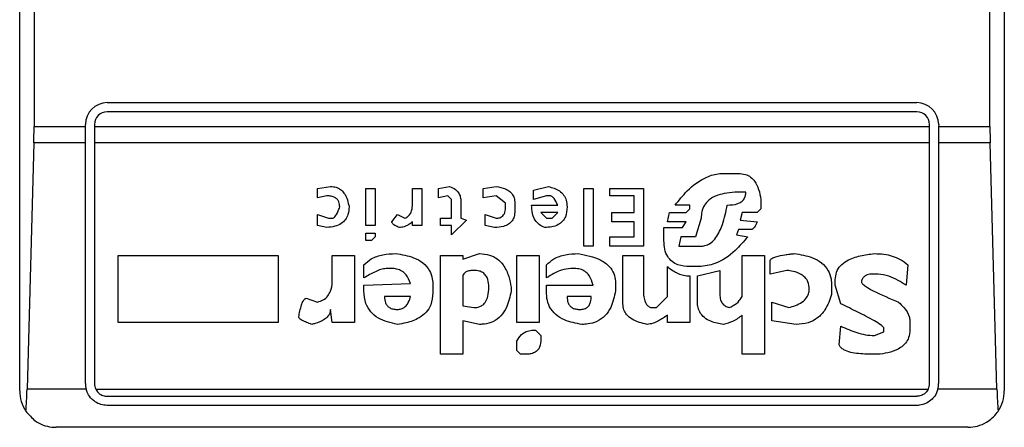
# Model space of a CAD drawing. Units: inches. Extents: x 0.4 to 10.6, y 0.4 to 8.1.
# Drawn here: x 9 to 9.1, y 3.9 to 3.9 of the extents above; entities that cross this region are included whole.
import ezdxf

# ---------------------------------------------------------------- set-up
doc = ezdxf.new("R2010")
doc.units = ezdxf.units.IN
doc.header["$MEASUREMENT"] = 0

msp = doc.modelspace()

# ---------------------------------------------------------------- linework, layer by layer
at = {"color": 7, "linetype": 'Continuous', "lineweight": 25}
for p, q in [((9.023000591193174, 3.934405568771601), (9.023000591193174, 3.984274335175801)), ((9.058433662059317, 3.984274335175801), (9.058433662059317, 3.934405568771601)), ((9.023517256529132, 3.974759899480263), (9.023517256529132, 3.943920004457953)), ((9.057916996723527, 3.943920004467139), (9.057916996723527, 3.974759899480263)), ((9.026150197492386, 3.944773022839843), (9.055284055760104, 3.944773022839843)), ((9.055284055760104, 3.944444938850341), (9.026150197492386, 3.944444938850341)), ((9.023517256529132, 3.943920004457953), (9.025362795918241, 3.943920004457953)), ((9.025362795918241, 3.943920004457953), (9.025362795917584, 3.943985621265039)), ((9.025362795918896, 3.943327625501469), (9.025362795918241, 3.943920004457953)), ((9.025690879907085, 3.943985621265039), (9.025690879907742, 3.943920004467139)), ((9.025690879907742, 3.943920004467139), (9.055743373344749, 3.943920004467139)), ((9.025690879907742, 3.943920004467139), (9.025690879908398, 3.943327625501469)), ((9.055743373344749, 3.943920004467139), (9.055743373345406, 3.943985621265695)), ((9.055743373344093, 3.943327625501469), (9.055743373344749, 3.943920004467139)), ((9.056071457334907, 3.943985621265039), (9.05607145733425, 3.943920004467139)), ((9.05607145733425, 3.943920004467139), (9.057916996723527, 3.943920004467139)), ((9.05607145733425, 3.943920004467139), (9.056071457333594, 3.943327625501469)), ((9.023509273481455, 3.943327625501428), (9.023264718555792, 3.934469357784849)), ((9.025362795918896, 3.943327625501469), (9.023509273481455, 3.943327625501428)), ((9.025362795917912, 3.934668035963202), (9.025362795918896, 3.943327625501469)), ((9.055743373344093, 3.943327625501469), (9.025690879908398, 3.943327625501469)), ((9.025690879908398, 3.943327625501469), (9.025690879907414, 3.934668035963202)), ((9.055743373345077, 3.934668035963858), (9.055743373344093, 3.943327625501469)), ((9.05792497977121, 3.943327625501426), (9.056071457333594, 3.943327625501469)), ((9.056071457333594, 3.943327625501469), (9.056071457334578, 3.934668035963202)), ((9.058169534696875, 3.934469357784848), (9.05792497977121, 3.943327625501426)), ((9.048329198914958, 3.942225363931035), (9.048865572208529, 3.94222536393137)), ((9.033713032914969, 3.941688990811329), (9.034182358274247, 3.941756037472696)), ((9.03371303291496, 3.941353757734069), (9.033713032914969, 3.941688990811329)), ((9.035456245887401, 3.941688990811454), (9.035791479080313, 3.941688990811454)), ((9.035456245887401, 3.940348058270865), (9.035456245887401, 3.941688990811454)), ((9.035791479080313, 3.941688990811454), (9.035791479080313, 3.940348058270865)), ((9.037132410000261, 3.941688990811454), (9.037467643191862, 3.941688990811454)), ((9.037132409999606, 3.941085571203911), (9.037132410000261, 3.941688990811454)), ((9.037467643191862, 3.941688990811454), (9.037467643191862, 3.940348058270865)), ((9.038071064420226, 3.94168899081124), (9.038473342770592, 3.941756037472776)), ((9.038071064420537, 3.941353757734069), (9.038071064420226, 3.94168899081124)), ((9.039680183376905, 3.941688990811395), (9.040149506410181, 3.941756037898186)), ((9.039680183376573, 3.941353757734069), (9.039680183376905, 3.941688990811395)), ((9.041490442430883, 3.941621944264971), (9.042026814799572, 3.94175603747316)), ((9.041490442430707, 3.941286711072038), (9.041490442430883, 3.941621944264971)), ((9.043300701487137, 3.941688990811454), (9.04363593468005, 3.941688990811454)), ((9.043300701487137, 3.939610545108203), (9.043300701487137, 3.941688990811454)), ((9.04363593468005, 3.941688990811454), (9.043635934680053, 3.939610545108203)), ((9.044239354056693, 3.941688990811454), (9.045446193736481, 3.941688990811454)), ((9.044239354056693, 3.941420804280044), (9.044239354056693, 3.941688990811454)), ((9.045446193736481, 3.941688990811454), (9.045446193736481, 3.939610545108203)), ((9.034048266107868, 3.941420804280061), (9.03371303291496, 3.941353757734069)), ((9.03840629761457, 3.941420804280199), (9.038071064420537, 3.941353757734069)), ((9.038540389779635, 3.941286711071732), (9.03840629761457, 3.941420804280199)), ((9.038540389779788, 3.940616244686876), (9.038540389779635, 3.941286711071732)), ((9.0401495096605, 3.941420804280226), (9.039680183376573, 3.941353757734069)), ((9.040484742853158, 3.941152617748986), (9.0401495096605, 3.941420804280226)), ((9.041959768716675, 3.94142080428047), (9.041490442430707, 3.941286711072038)), ((9.042093861809072, 3.941420804280044), (9.041959768716675, 3.94142080428047)), ((9.045110960542257, 3.941420804280044), (9.044239354056693, 3.941420804280044)), ((9.045110960542257, 3.940817384556912), (9.045110960542257, 3.941420804280044)), ((9.049133758392042, 3.941554900448564), (9.048932618754854, 3.941554897603459)), ((9.049670131685957, 3.941286711072038), (9.049670131686266, 3.940951477880008)), ((9.03887562297139, 3.941219664410618), (9.038875622971588, 3.940616244687472)), ((9.040484742853279, 3.941018524541224), (9.040484742853158, 3.941152617748986)), ((9.040819976046192, 3.941152617749289), (9.040819976046192, 3.940884431333219)), ((9.041423395422834, 3.941085571203255), (9.042362049088466, 3.941085568516959)), ((9.047122359699737, 3.941085571203255), (9.04658598461513, 3.94108556880854)), ((9.046988266606498, 3.940817384556975), (9.04712235969913, 3.940951477879609)), ((9.04712235969913, 3.940951477879609), (9.047122359699737, 3.941085571203255)), ((9.049670131686266, 3.940951477880008), (9.049536038593304, 3.940817384557045)), ((9.03371303291511, 3.940750338010525), (9.03411531311836, 3.940616244687496)), ((9.03371303291496, 3.940348058270865), (9.03371303291511, 3.940750338010525)), ((9.03411531311836, 3.940616244687496), (9.034249405282415, 3.940616244687572)), ((9.036394898456852, 3.940482151362823), (9.036596037631812, 3.940750338010419)), ((9.036596037631812, 3.940750338010419), (9.036864223815206, 3.940616244687579)), ((9.03813810957769, 3.940616244687532), (9.038540389779788, 3.940616244686876)), ((9.03813810957769, 3.940348058270865), (9.03813810957769, 3.940616244687532)), ((9.039076764000487, 3.940549198140542), (9.038540389779788, 3.940012825079144)), ((9.038875622971588, 3.940616244687472), (9.039076764000487, 3.940549198140542)), ((9.039747230383636, 3.940750338010667), (9.04014950966036, 3.940616244687576)), ((9.039747230383792, 3.940348058270865), (9.039747230383636, 3.940750338010667)), ((9.041758628614621, 3.940817384556832), (9.041959768716632, 3.940616244687408)), ((9.042362047991404, 3.940817384556973), (9.041758628614621, 3.940817384556832)), ((9.041959768716632, 3.940616244687408), (9.042160908816301, 3.940616244687149)), ((9.042160908816301, 3.940616244687149), (9.042362047991404, 3.940817384556973)), ((9.044306401065878, 3.940817384556912), (9.045110960542257, 3.940817384556912)), ((9.04430640106555, 3.940482151362745), (9.044306401065878, 3.940817384556912)), ((9.046317800222061, 3.940482151362742), (9.04638484630336, 3.940817384556922)), ((9.04638484630336, 3.940817384556922), (9.046988266606498, 3.940817384556975)), ((9.047524638973952, 3.940616244686747), (9.047323499799113, 3.939945778300581)), ((9.04899966530069, 3.940817384556936), (9.048932618754872, 3.940549198140464)), ((9.048932618754872, 3.940549198140464), (9.049536038593397, 3.940482151363109)), ((9.049536038593304, 3.940817384557045), (9.04899966530069, 3.940817384556936)), ((9.034048266107815, 3.940281011494269), (9.03371303291496, 3.940348058270865)), ((9.035791479080313, 3.940348058270865), (9.035456245887401, 3.940348058270865)), ((9.037132409999932, 3.940348058270865), (9.037132412390624, 3.940482153324696)), ((9.037467643191862, 3.940348058270865), (9.037132409999932, 3.940348058270865)), ((9.038540389779788, 3.940348058270865), (9.03813810957769, 3.940348058270865)), ((9.038540389779788, 3.940012825079144), (9.038540389779788, 3.940348058270865)), ((9.040082462651128, 3.940281011494305), (9.039747230383792, 3.940348058270865)), ((9.045110960542257, 3.940482151362745), (9.04430640106555, 3.940482151362745)), ((9.045110960542257, 3.939945778300988), (9.045110960542257, 3.940482151362745)), ((9.046183706203673, 3.940281011494558), (9.046854172589304, 3.940281011494554)), ((9.046183706203673, 3.939811684978239), (9.046183706203673, 3.940281011494558)), ((9.046988266606727, 3.940482151362634), (9.046317800222061, 3.940482151362742)), ((9.046854172589304, 3.940281011494554), (9.046988266606727, 3.940482151362634)), ((9.048865572208312, 3.940213964947674), (9.048798525663035, 3.940012825078762)), ((9.049334898493699, 3.940213964948116), (9.048865572208312, 3.940213964947674)), ((9.035456245887401, 3.939811684978239), (9.035456245887401, 3.940079871625119)), ((9.035456245887401, 3.940079871625119), (9.035791479080313, 3.940079871625119)), ((9.035657385061954, 3.939811684977569), (9.035456245887401, 3.939811684978239)), ((9.035791479080313, 3.939945778300332), (9.035657385061954, 3.939811684977569)), ((9.035791479080313, 3.940079871625119), (9.035791479080313, 3.939945778300332)), ((9.044239354056693, 3.939945778300988), (9.045110960542257, 3.939945778300988)), ((9.044239354056693, 3.939610545108203), (9.044239354056693, 3.939945778300988)), ((9.046787126506631, 3.939945778301561), (9.046720079497334, 3.939610545107357)), ((9.047323499799473, 3.939945778301785), (9.04678712650551, 3.939945778301785)), ((9.048798525663035, 3.940012825078762), (9.049200805400544, 3.939945778300995)), ((9.043635934680053, 3.939610545108203), (9.043300701487137, 3.939610545108203)), ((9.045446193736481, 3.939610545108203), (9.044239354056693, 3.939610545108203)), ((9.046720079496325, 3.939610545108871), (9.047524638975327, 3.939610545108871)), ((9.026539041849343, 3.939275311915826), (9.032305053135431, 3.939275311915826)), ((9.026539041849343, 3.936861633020138), (9.026539041849343, 3.939275311915826)), ((9.032305053135431, 3.939275311915826), (9.032305053135431, 3.936861633020794)), ((9.034249405282415, 3.939275311915826), (9.035053965687597, 3.939275311916482)), ((9.034249405282415, 3.938403705891557), (9.034249405282415, 3.939275311915826)), ((9.035053965687597, 3.939275311916482), (9.035053965687924, 3.936861633020794)), ((9.03813810957769, 3.939275311915826), (9.038942669980576, 3.939275311916482)), ((9.03813810957769, 3.935721840350838), (9.03813810957769, 3.939275311915826)), ((9.038942669980843, 3.939141218823805), (9.039546089357229, 3.939342358692802)), ((9.038942669980576, 3.939275311916482), (9.038942669980843, 3.939141218823805)), ((9.040887022127558, 3.939275311915826), (9.041691582533069, 3.939275311915826)), ((9.040887022128214, 3.936861633020391), (9.040887022127558, 3.939275311915826)), ((9.041691582533069, 3.939275311915826), (9.041691582533069, 3.936861633020794)), ((9.044708680340156, 3.939275311915826), (9.045446193736153, 3.939275311916482)), ((9.044708680340156, 3.937532099407397), (9.044708680340156, 3.939275311915826)), ((9.045446193736153, 3.939275311916482), (9.045446193735497, 3.938001426153805)), ((9.048999665300785, 3.939275311915826), (9.049804224777164, 3.939275311915826)), ((9.048999665300785, 3.937800286053025), (9.048999665300785, 3.939275311915826)), ((9.049804224777164, 3.939275311915826), (9.049804224777164, 3.935721840350182)), ((9.03538919887887, 3.938470752438187), (9.035389198879198, 3.938940078723045)), ((9.036394898456953, 3.938805985631161), (9.036193757430707, 3.938805985631338)), ((9.04195976871614, 3.938470752438187), (9.041959768715712, 3.938940078723291)), ((9.04296546829291, 3.938805985631161), (9.042831375202754, 3.938805985631171)), ((9.046317800222045, 3.937800286053025), (9.046317797915439, 3.938873034215236)), ((9.04745759289265, 3.938873032177603), (9.047122359698818, 3.938873032177358)), ((9.050005364878215, 3.938604845530067), (9.050005364878215, 3.939074172046685)), ((9.054966815876988, 3.938940078723028), (9.054899769273256, 3.938202565791291)), ((9.038942669980688, 3.93853779898367), (9.038942669980576, 3.93746505286084)), ((9.04712235969908, 3.938537798983436), (9.047122359699737, 3.936861633020794)), ((9.047390545882148, 3.938537798983458), (9.048195105823716, 3.93873893908587)), ((9.04739054588215, 3.937599145952587), (9.047390545882148, 3.938537798983458)), ((9.048195105823716, 3.93873893908587), (9.048195105823352, 3.93786733259893)), ((9.05060878471812, 3.938738939085675), (9.050005364878215, 3.938604845530067)), ((9.052351996997276, 3.938202565791336), (9.052351996996652, 3.938403705891796)), ((9.05389406975223, 3.938604845530067), (9.053692929767978, 3.938604845530176)), ((9.035389198878242, 3.93820256579122), (9.037065365735158, 3.93826960959634)), ((9.03538919887887, 3.938001426154119), (9.035389198878242, 3.93820256579122)), ((9.037869923393963, 3.938202565791904), (9.037869923393963, 3.937934379145561)), ((9.04068588295433, 3.93813551924581), (9.040685883380176, 3.938001428976454)), ((9.041959768716795, 3.938202565791248), (9.043635934680077, 3.938202565791908)), ((9.04195976871614, 3.937934379144905), (9.041959768716795, 3.938202565791248)), ((9.04444049415643, 3.938269612338162), (9.044440494608724, 3.938001429253464)), ((9.052217903904461, 3.938202565791904), (9.052217903904074, 3.937867332598371)), ((9.05255313709734, 3.937532099406075), (9.052351996997276, 3.938202565791336)), ((9.033310752714096, 3.937733239506826), (9.033713032914942, 3.937599145952651)), ((9.037065364843446, 3.937800286053794), (9.03612671227315, 3.937800288898969)), ((9.043568887670208, 3.937800286053681), (9.04269728118391, 3.937800288898969)), ((9.045915520020309, 3.937398006315155), (9.046317800222045, 3.937800286053025)), ((9.034249405282463, 3.936861633020145), (9.03418235827355, 3.937330959768748)), ((9.038942669980587, 3.937465052860899), (9.039344950183962, 3.937398006314802)), ((9.045714379918897, 3.937398006314862), (9.045915520020309, 3.937398006315155)), ((9.050072411425418, 3.937599145952464), (9.050675831264204, 3.937398006314872)), ((9.050072411424761, 3.936928679565966), (9.050072411425418, 3.937599145952464)), ((9.046317800222045, 3.936861633020138), (9.046317802745174, 3.937129821499596)), ((9.048999665300785, 3.935721840350838), (9.048999665300498, 3.93712981966766)), ((9.032305053135431, 3.936861633020794), (9.026539041849343, 3.936861633020138)), ((9.035053965687924, 3.936861633020794), (9.034249405282463, 3.936861633020145)), ((9.038942669980646, 3.9369286795662), (9.038942669980576, 3.935721840350182)), ((9.039546089357213, 3.936794586474333), (9.038942669980646, 3.9369286795662)), ((9.041691582533069, 3.936861633020794), (9.040887022128214, 3.936861633020391)), ((9.047122359699737, 3.936861633020794), (9.046317800222045, 3.936861633020138)), ((9.050944017912313, 3.936794586474212), (9.050072411424761, 3.936928679565966)), ((9.052486090320233, 3.936057073544367), (9.052553134211047, 3.936727541294892)), ((9.054095209621325, 3.936526399828606), (9.054095209620996, 3.936660493381796)), ((9.055033862537663, 3.936928679566231), (9.055033862537991, 3.936593446373855)), ((9.041557488513103, 3.936593446374229), (9.041758628614435, 3.936392306736726)), ((9.041758628614435, 3.936392306736726), (9.041758628614463, 3.936258216026468)), ((9.053759976428841, 3.936392306736468), (9.054095209621325, 3.936526399828606)), ((9.040887022127885, 3.935855933442718), (9.040887022128654, 3.936191166635342)), ((9.038942669980576, 3.935721840350182), (9.03813810957769, 3.935721840350838)), ((9.041021116146828, 3.935721840350425), (9.040887022127885, 3.935855933442718)), ((9.041222255320472, 3.935721840350182), (9.041021116146828, 3.935721840350425)), ((9.049804224777164, 3.935721840350182), (9.048999665300785, 3.935721840350838)), ((9.053961116297506, 3.935721840350182), (9.053558836444225, 3.935721840350262)), ((9.025388273466488, 3.934469357784333), (9.023264718555792, 3.934469357784849)), ((9.025736072359795, 3.934469357784423), (9.055698180892582, 3.934469357784187)), ((9.026150197492386, 3.934208718377901), (9.055284055760104, 3.934208718377901)), ((9.058169534696875, 3.934469357784848), (9.05604597978598, 3.934469357784333)), ((9.055284055760104, 3.933880634388399), (9.026150197492386, 3.933880634388399)), ((9.057121326101312, 3.933093232813596), (9.024312927151179, 3.933093232813596))]:
    msp.add_line(p, q, dxfattribs=at)
for centre, radius, start, end in [((9.026150197492386, 3.943985621265039), 0.0007874015748035035, 90, 180), ((9.055284055760104, 3.943985621265039), 0.0007874015748035035, 1.29257742254765e-10, 90), ((9.026150197492386, 3.943985621265039), 0.0004593175853022657, 90, 180), ((9.055284055760104, 3.943985621265039), 0.0004593175853022657, 8.187554702254468e-08, 90), ((9.026150197492386, 3.934668035963202), 0.0007874015748013265, 180, 194.6149166236647), ((9.026150197492386, 3.934668035963202), 0.0004593175853010018, 180, 205.6295481604503), ((9.055284055760104, 3.934668035963202), 0.0004593175853008853, 334.370451806796, 8.187554708112385e-08), ((9.055284055760104, 3.934668035963202), 0.000787401574778981, 345.3850833759129, 0), ((9.024312927151179, 3.934405568771601), 0.001312335958004951, 180, 213.8251233879432), ((9.057121326101312, 3.934405568771601), 0.001312335958005146, 326.1748765989159, 0)]:
    msp.add_arc(centre, radius, start, end, dxfattribs=at)
for centre, ratio, start_param, end_param in [((9.023345034750538, 3.943920004467139), 0.08748866352606828, 4.406722829493718, 4.71238897571821), ((9.058089218502127, 3.943920004467139), 0.08748866352606828, 1.570796326794897, 1.876462477686744), ((9.023100479824935, 3.935061736750603), 0.08748866352516589, 3.930755197302878, 4.406722829370493), ((9.058333773427732, 3.935061736750603), 0.08748866352606828, 1.8764624778125, 2.352430108569944)]:
    msp.add_ellipse(centre, major_axis=(0, 0.001968503937008315), ratio=ratio, start_param=start_param, end_param=end_param, dxfattribs=at)
for points, knots in [([(9.04658598461513, 3.94108556880854), (9.046725687226399, 3.941260273587082), (9.047042385178724, 3.941656319481447), (9.047588681390769, 3.942075157775561), (9.048076413883667, 3.942217769833343), (9.048283309893717, 3.942223985345805), (9.048329198914958, 3.942225363931035)], [0, 0, 0, 0, 0.3159938813048304, 0.7163403335635674, 0.9370849903992129, 0.9999999999999999, 0.9999999999999999, 0.9999999999999999, 0.9999999999999999]), ([(9.048865572208529, 3.94222536393137), (9.04895015736297, 3.942219411903665), (9.049106286372696, 3.942208425529073), (9.049310495254137, 3.942102941548286), (9.049484703773809, 3.941921168177506), (9.049613833505067, 3.941640680843767), (9.049650476437826, 3.941410291684845), (9.049670131685957, 3.941286711072038)], [0, 0, 0, 0, 0.1787259707796264, 0.3298960558028249, 0.4808024195405173, 0.7215027153977387, 1, 1, 1, 1]), ([(9.034182358274247, 3.941756037472696), (9.034253082027268, 3.941751050935282), (9.034383822096839, 3.941741832812364), (9.03455483602822, 3.941653300891679), (9.034701779404939, 3.941499972253966), (9.034803369501857, 3.941280208158482), (9.03483662554057, 3.941104239443065), (9.034852824659039, 3.941018524542014)], [0, 0, 0, 0, 0.1864061010615851, 0.3445906867303137, 0.502471513460456, 0.757652348075153, 1, 1, 1, 1]), ([(9.038473342770592, 3.941756037472776), (9.038546204513771, 3.941725459196555), (9.038671368759024, 3.94167293085044), (9.038801501350145, 3.941532728367166), (9.038866578671026, 3.941380611450733), (9.038872619780298, 3.94127310744648), (9.0388756229728, 3.941219664410618)], [0, 0, 0, 0, 0.3178620857721543, 0.5460337115775622, 0.7743215538767938, 1, 1, 1, 1]), ([(9.040149506410181, 3.941756037898186), (9.040262112665733, 3.941735685855573), (9.040439317289245, 3.941703658540292), (9.040651151993288, 3.941578455073388), (9.040767919901747, 3.941432227236993), (9.040814675781117, 3.941281447736291), (9.040818447682641, 3.941189766656709), (9.040819976046192, 3.941152617749289)], [0, 0, 0, 0, 0.3335115074631648, 0.5248356836504485, 0.7178068078610522, 0.8856561373739179, 1, 1, 1, 1]), ([(9.042026814799572, 3.94175603747316), (9.042167235445701, 3.94171568590659), (9.042377623759611, 3.941655228286661), (9.042585216304472, 3.941456466930116), (9.042683221583715, 3.941252887366382), (9.042692315410486, 3.941101300203371), (9.042697281184056, 3.941018524541719)], [0, 0, 0, 0, 0.384961672599906, 0.5767772720780713, 0.7688950658231083, 0.9999999999999999, 0.9999999999999999, 0.9999999999999999, 0.9999999999999999]), ([(9.034517591466141, 3.941018524541881), (9.034513276751875, 3.941080192378765), (9.034506483966291, 3.941177277925483), (9.034436665164723, 3.941293921821635), (9.034342032129354, 3.941368720330401), (9.034207445673152, 3.941414296330916), (9.034104165529149, 3.941418518869931), (9.034048266107868, 3.941420804280061)], [0, 0, 0, 0, 0.2656883345750345, 0.418281206578942, 0.5712943463445103, 0.767967035970713, 1, 1, 1, 1]), ([(9.042362049088466, 3.941085568516959), (9.042325547158978, 3.941168445930351), (9.042278108253736, 3.941276155682021), (9.042183641332413, 3.941377568464594), (9.042134241145657, 3.941410483139804), (9.042104157653402, 3.941418172615875), (9.042093861809072, 3.941420804280044)], [0, 0, 0, 0, 0.6125024015250564, 0.7960248620933419, 0.9301910745841083, 1, 1, 1, 1]), ([(9.048932618754854, 3.941554897603459), (9.048673926120536, 3.941544587521951), (9.048278256582796, 3.94152881828602), (9.047834841626269, 3.941320160184112), (9.047629508413834, 3.941089914187563), (9.047537255139874, 3.940855670708759), (9.047528739836332, 3.940694069691017), (9.047524638973952, 3.940616244686747)], [0, 0, 0, 0, 0.3949859938645493, 0.6041297852113352, 0.739352836983943, 0.8744756260935007, 1, 1, 1, 1]), ([(9.048463292469654, 3.941085571203169), (9.048591685636035, 3.94109145472624), (9.04877011917417, 3.941099631312799), (9.048974569151776, 3.941199074021863), (9.049074288920481, 3.941301505848063), (9.04912659012072, 3.941427069711999), (9.049131357202635, 3.941512080388236), (9.049133758392042, 3.941554900448564)], [0, 0, 0, 0, 0.4023447028029253, 0.5591558405560417, 0.7173290072488131, 0.8576180134290867, 1, 1, 1, 1]), ([(9.034852824659039, 3.941018524542014), (9.034847077934327, 3.940927132688514), (9.034837087628024, 3.940768253908685), (9.034733680800617, 3.940559818236965), (9.03456780782333, 3.940407129710431), (9.034329548829243, 3.940308592640366), (9.034146372581555, 3.940290631313687), (9.034048266107815, 3.940281011494269)], [0, 0, 0, 0, 0.2269125024291495, 0.3944725939291542, 0.5627084392347159, 0.7657931442251145, 0.9999999999999999, 0.9999999999999999, 0.9999999999999999, 0.9999999999999999]), ([(9.034249405282415, 3.940616244687572), (9.034259927124902, 3.940617435808057), (9.03428417652542, 3.940620180950626), (9.034327178726926, 3.940647175648434), (9.03441318000851, 3.940746227058114), (9.034468703213536, 3.940881334099837), (9.034508330111784, 3.940992535286171), (9.034517591466141, 3.941018524541881)], [0, 0, 0, 0, 0.06048964792370289, 0.1394088251453188, 0.2882637789815418, 0.8336573983072797, 1, 1, 1, 1]), ([(9.036864223815206, 3.940616244687579), (9.036906451784592, 3.940638021662885), (9.036991085554003, 3.940681667320803), (9.03708389821942, 3.940803748165671), (9.037127087835248, 3.940944168822325), (9.037130795390746, 3.941042673329514), (9.037132409999606, 3.941085571203911)], [0, 0, 0, 0, 0.2394080631611069, 0.479824322772688, 0.773467920373284, 0.9999999999999999, 0.9999999999999999, 0.9999999999999999, 0.9999999999999999]), ([(9.040819976046192, 3.940884431333219), (9.040815573738582, 3.940810999345356), (9.040807881304497, 3.940682686929096), (9.040726974918117, 3.940512776215057), (9.040595052480576, 3.940387765216741), (9.040374283993824, 3.94029453751776), (9.040194369384803, 3.940286198411378), (9.040082462651128, 3.940281011494305)], [0, 0, 0, 0, 0.2069438703736499, 0.3616062810050396, 0.5170101738324838, 0.6995807392231569, 1, 1, 1, 1]), ([(9.04014950966036, 3.940616244687576), (9.040192065027318, 3.94061882397016), (9.040264710835647, 3.940623227035664), (9.040357926965154, 3.940668414160659), (9.040425875123395, 3.940739010402094), (9.040477383005049, 3.940858614881397), (9.040481921987478, 3.94095723473244), (9.040484742853279, 3.941018524541224)], [0, 0, 0, 0, 0.2061201003634909, 0.3518654020449598, 0.497990879702038, 0.6880136943453828, 1, 1, 1, 1]), ([(9.041892721706345, 3.940281011494681), (9.041824760563156, 3.940311277666675), (9.04168859805589, 3.940371916991892), (9.041531369503659, 3.94055366573476), (9.041436803194243, 3.940799335835824), (9.041428053579258, 3.940986126703872), (9.041423395422834, 3.941085571203255)], [0, 0, 0, 0, 0.2158225399556145, 0.432407943499151, 0.6978229797712634, 1, 1, 1, 1]), ([(9.042697281183989, 3.941018524541719), (9.04268904829456, 3.940899142912453), (9.042676388271074, 3.940715565294496), (9.042544831166818, 3.940498421585614), (9.042374691671231, 3.940365869386414), (9.042147498228504, 3.940291409600935), (9.041978744783249, 3.940284522324826), (9.041892721706345, 3.940281011494681)], [0, 0, 0, 0, 0.2905530631279936, 0.4467943648223515, 0.6035749290010327, 0.7979199516940606, 0.9999999999999999, 0.9999999999999999, 0.9999999999999999, 0.9999999999999999]), ([(9.047524638975327, 3.939610545108871), (9.047586561120523, 3.93961623099627), (9.047710351977805, 3.939627597864668), (9.04790064799604, 3.93973511545572), (9.048122021817612, 3.93997957071052), (9.048330157546218, 3.940446778625951), (9.048414355618824, 3.94085076807071), (9.048463292469654, 3.941085571203169)], [0, 0, 0, 0, 0.09510799598228839, 0.1901339225210301, 0.3327462194746652, 0.6121847245147823, 1, 1, 1, 1]), ([(9.036663084640903, 3.940281011494614), (9.03660756156802, 3.940303534522139), (9.036527360193132, 3.940336068344214), (9.036444846173639, 3.940392852710599), (9.036410910628497, 3.940430661305702), (9.036396741964227, 3.940458693273047), (9.036395390676565, 3.940475888011562), (9.036394898456852, 3.940482151362823)], [0, 0, 0, 0, 0.5070170654409183, 0.732370591702951, 0.8484052856253009, 0.9447801462951191, 0.9999999999999999, 0.9999999999999999, 0.9999999999999999, 0.9999999999999999]), ([(9.037132412390624, 3.940482153324696), (9.037087127676799, 3.940447410492365), (9.037009034212193, 3.940387496496723), (9.036865646540122, 3.940314392057424), (9.036750639917217, 3.940283050210218), (9.036675762042927, 3.940281306686616), (9.036663084640903, 3.940281011494614)], [0, 0, 0, 0, 0.3315508508785731, 0.5717592637849986, 0.9274955381964851, 1, 1, 1, 1]), ([(9.049536038593397, 3.940482151363109), (9.04952177700859, 3.940446584881864), (9.049495703790635, 3.94038156177049), (9.04945082871132, 3.940299879755021), (9.049409315533739, 3.940247856422848), (9.0493739744329, 3.940222761701397), (9.049351181996174, 3.940214703724705), (9.049338502359864, 3.940214128454214), (9.049334898493699, 3.940213964948116)], [0, 0, 0, 0, 0.3317476947665023, 0.6065055228668442, 0.802772903941593, 0.8946442984981359, 0.9700553045318644, 1, 1, 1, 1]), ([(9.047122359698818, 3.938873032177358), (9.046974500955757, 3.938882213560845), (9.046744443805068, 3.938896499107176), (9.046468795307039, 3.939044480486187), (9.04629712531933, 3.9392403011517), (9.046197750415564, 3.939507312141301), (9.046188523574468, 3.939707280628146), (9.046183706203673, 3.939811684978239)], [0, 0, 0, 0, 0.2819206376864777, 0.4386474366278363, 0.5959452254622888, 0.7890413794557282, 1, 1, 1, 1]), ([(9.049200805400544, 3.939945778300995), (9.049054233879641, 3.939778499054618), (9.048720386526583, 3.939397485517472), (9.048132032777506, 3.938960146532771), (9.047647741408987, 3.938897592803033), (9.04745759289265, 3.938873032177603)], [0, 0, 0, 0, 0.3221977159345514, 0.7338728148738773, 0.9999999999999999, 0.9999999999999999, 0.9999999999999999, 0.9999999999999999]), ([(9.035389198879198, 3.938940078723045), (9.03547333308286, 3.939015125168687), (9.035667496948385, 3.939188316419638), (9.036074504189587, 3.939321321683194), (9.036376435790366, 3.939335297651099), (9.036528987396402, 3.939342359039653)], [0, 0, 0, 0, 0.2744732889923349, 0.6334260319212844, 1, 1, 1, 1]), ([(9.036528987396402, 3.939342359039653), (9.036750239334891, 3.939308150322175), (9.037097353260755, 3.939254481539412), (9.037519847503527, 3.939027148745228), (9.037757733102188, 3.938754154916271), (9.037858126003043, 3.938460660841056), (9.037866391118076, 3.938279842447806), (9.037869923393963, 3.938202565791904)], [0, 0, 0, 0, 0.3338254886822535, 0.5237263760111917, 0.7154863868341838, 0.8784069463885289, 1, 1, 1, 1]), ([(9.039546089357229, 3.939342358692802), (9.039670728133736, 3.939333600453977), (9.039899062563522, 3.939317555628088), (9.040196752951285, 3.939163579794501), (9.04044623481715, 3.938901818465133), (9.040609221095396, 3.938544222751298), (9.040661686228505, 3.938264518030904), (9.04068588295433, 3.93813551924581)], [0, 0, 0, 0, 0.1972276840398303, 0.3613150901749699, 0.5251673593941036, 0.7810089380168443, 1, 1, 1, 1]), ([(9.041959768715712, 3.938940078723291), (9.042043902963194, 3.93901512508293), (9.042238067097001, 3.939188316284501), (9.042645074549467, 3.939321321726306), (9.042947006458846, 3.939335297735862), (9.04309955817325, 3.93934235914326)], [0, 0, 0, 0, 0.2744730498696595, 0.6334260253753933, 0.9999999999999999, 0.9999999999999999, 0.9999999999999999, 0.9999999999999999]), ([(9.04309955817325, 3.93934235914326), (9.043381406743453, 3.939289883436759), (9.043795871572742, 3.939212716698886), (9.044218918900398, 3.938908205448729), (9.04439224573034, 3.938630510978624), (9.044437571495955, 3.938415287312876), (9.044439984920503, 3.9382949943279), (9.044440494156495, 3.938269612337943)], [0, 0, 0, 0, 0.4405930216373349, 0.6479022099275995, 0.8033742011919714, 0.958511678370968, 1, 1, 1, 1]), ([(9.050005364878215, 3.939074172046685), (9.050006528209984, 3.93908430544693), (9.050008849206868, 3.939104522887031), (9.050030122344534, 3.939137671324377), (9.050093371762575, 3.939190126609843), (9.05026787974542, 3.939254978451191), (9.050457588008321, 3.93929046589323), (9.050623914932329, 3.939314218973548), (9.050694042683611, 3.939322970469938), (9.05077835981623, 3.939332668177), (9.0508347062382, 3.939338205725307), (9.050876967645385, 3.939342359042865)], [0, 0, 0, 0, 0.03320908877053556, 0.06625641411577732, 0.124927935685334, 0.2937083416880724, 0.644283290040494, 0.7331535194096308, 0.8220222343795631, 0.8665116513291867, 1, 1, 1, 1]), ([(9.050876967645385, 3.939342359042865), (9.051098219568145, 3.939308150353614), (9.051445333485361, 3.939254481612655), (9.051867827802795, 3.939027148960762), (9.052105713493372, 3.938754155201772), (9.052206106494856, 3.938460661047681), (9.0522143716207, 3.938279842559521), (9.052217903904461, 3.938202565791904)], [0, 0, 0, 0, 0.3338254151431813, 0.5237262848276477, 0.7154862801929485, 0.8784067888555144, 1, 1, 1, 1]), ([(9.052351996996652, 3.938403705891796), (9.052359302820332, 3.938493811438184), (9.052373968556399, 3.938674689627885), (9.052527464954053, 3.938920856697173), (9.052822510105761, 3.939138138035402), (9.053249781683913, 3.939279273356303), (9.053589937512012, 3.939321333461975), (9.053759976429394, 3.939342358692893)], [0, 0, 0, 0, 0.1482271077727285, 0.2975516157783744, 0.4578500754295685, 0.7289871916973298, 0.9999999999999999, 0.9999999999999999, 0.9999999999999999, 0.9999999999999999]), ([(9.053759976429394, 3.939342358692893), (9.053874142987706, 3.939337920152873), (9.05419249865418, 3.939325543197771), (9.054622225176509, 3.939197575794079), (9.054875257735619, 3.939008495987918), (9.054966815876988, 3.938940078723028)], [0, 0, 0, 0, 0.262975629995564, 0.7333126547094523, 1, 1, 1, 1]), ([(9.036193757430707, 3.938805985631338), (9.03612843599149, 3.938796945510826), (9.03599242230638, 3.938778121980306), (9.035722870589945, 3.938657819885552), (9.035525454831527, 3.938547142052308), (9.03538919887887, 3.938470752438187)], [0, 0, 0, 0, 0.2225552252491986, 0.4634092066855844, 1, 1, 1, 1]), ([(9.037065365735158, 3.93826960959634), (9.03702144077866, 3.938378691663947), (9.03695269592335, 3.938549410807515), (9.036760838583167, 3.938721000287304), (9.036578369536524, 3.938796001605592), (9.036452326491762, 3.938802860544802), (9.036394898456953, 3.938805985631161)], [0, 0, 0, 0, 0.3836512379327592, 0.6004342620685172, 0.8179488987317038, 1, 1, 1, 1]), ([(9.042831375202754, 3.938805985631171), (9.042720184799872, 3.938793709894425), (9.042506865271111, 3.938770158811687), (9.042219026281444, 3.93863311251975), (9.042046824768956, 3.938525271301771), (9.04195976871614, 3.938470752438187)], [0, 0, 0, 0, 0.3499410883631991, 0.6713643095925633, 1, 1, 1, 1]), ([(9.043635934680077, 3.938202565791908), (9.043597884866955, 3.938329469516821), (9.04354155605162, 3.938517337364241), (9.043354275787719, 3.938705880721273), (9.04317057960296, 3.938793157919494), (9.043035101202914, 3.938801630771881), (9.04296546829291, 3.938805985631161)], [0, 0, 0, 0, 0.4044264081628925, 0.5987114940355711, 0.7937465572936317, 1, 1, 1, 1]), ([(9.046317797915439, 3.938873034215236), (9.046382037286088, 3.938820841255361), (9.046550917418916, 3.938683630166472), (9.046830726443352, 3.938557049872164), (9.047045414898244, 3.938542878156576), (9.04712235969908, 3.938537798983436)], [0, 0, 0, 0, 0.2825778300473505, 0.742874361785871, 1, 1, 1, 1]), ([(9.033713032914942, 3.937599145952651), (9.033785761005115, 3.937619945904278), (9.033931819637392, 3.937661718106446), (9.034095285918843, 3.937807180164195), (9.034212803910256, 3.938026903971689), (9.034246613056627, 3.93823151505757), (9.034248904705542, 3.938372836343246), (9.034249405282415, 3.938403705891557)], [0, 0, 0, 0, 0.2066297388106778, 0.4149711200447428, 0.5921369176249632, 0.9109083315684527, 1, 1, 1, 1]), ([(9.03934495871332, 3.938738939085291), (9.039308039220256, 3.938737936907279), (9.039220785346956, 3.938735568404735), (9.039104744483485, 3.93871015812878), (9.039010356543361, 3.938654640660227), (9.03896234315788, 3.938595476754533), (9.038947910012396, 3.938553161695311), (9.038942669980688, 3.93853779898367)], [0, 0, 0, 0, 0.2263098579646385, 0.5348505636014145, 0.7150271480201985, 0.8965390612481202, 1, 1, 1, 1]), ([(9.039881322550174, 3.938135513554855), (9.039876703299425, 3.938227165462785), (9.039869477487525, 3.938370534914477), (9.039788409941698, 3.938552511659658), (9.03967859387235, 3.938661594551983), (9.039523941172677, 3.938728941379287), (9.03941113518868, 3.938735242561356), (9.03934495871332, 3.938738939085291)], [0, 0, 0, 0, 0.3022334169541122, 0.4727783660009535, 0.6449796887310986, 0.7917309698539421, 1, 1, 1, 1]), ([(9.0514133441958, 3.938068472699368), (9.051405645996564, 3.938156226334023), (9.05139260949297, 3.938304832590985), (9.051273064931145, 3.938484670918374), (9.051091503548918, 3.938623057181602), (9.05085996198942, 3.938704172200906), (9.050683010319016, 3.938728665095119), (9.05060878471812, 3.938738939085675)], [0, 0, 0, 0, 0.2297357401482988, 0.3890456340408375, 0.5479637809658577, 0.8103851751820507, 1, 1, 1, 1]), ([(9.053692929767978, 3.938604845530176), (9.053625198888016, 3.93860063093568), (9.053520967987346, 3.938594145105576), (9.053398381685842, 3.938525893756537), (9.053325245533449, 3.938442113346964), (9.053302518898137, 3.938372837723184), (9.053290650029133, 3.938336658883135)], [0, 0, 0, 0, 0.3744785119069336, 0.576284149860253, 0.778716565340807, 1, 1, 1, 1]), ([(9.054899769273256, 3.938202565791291), (9.0548057138069, 3.938261962798708), (9.054608206493954, 3.938386690725605), (9.05427829030103, 3.938551981735466), (9.054024228452095, 3.938586937370816), (9.05389406975223, 3.938604845530067)], [0, 0, 0, 0, 0.3071879211128948, 0.6450646965811712, 1, 1, 1, 1]), ([(9.039344950183962, 3.937398006314802), (9.039416778362565, 3.937403488815258), (9.039536484599099, 3.937412625751614), (9.039681004473618, 3.937498441094984), (9.039787703639076, 3.937625505419238), (9.039869554088027, 3.937842675933262), (9.039876861219742, 3.938024501141599), (9.039881322550123, 3.938135513554855)], [0, 0, 0, 0, 0.1996012053243409, 0.3326481272617474, 0.4655001270232563, 0.6736639472234319, 0.9999999999999999, 0.9999999999999999, 0.9999999999999999, 0.9999999999999999]), ([(9.050675831264204, 3.937398006314872), (9.050844413703365, 3.937447892899736), (9.051095863036098, 3.937522301293271), (9.051330146921126, 3.937746719758111), (9.051405021989115, 3.937922236440914), (9.051410920066143, 3.938025876346678), (9.0514133441958, 3.938068472699368)], [0, 0, 0, 0, 0.4723156601763212, 0.7044829709526298, 0.878541499025777, 0.9999999999999999, 0.9999999999999999, 0.9999999999999999, 0.9999999999999999]), ([(9.053290650029133, 3.938336658883135), (9.053292113018845, 3.938326903663084), (9.053295867652059, 3.938301867756877), (9.053342144950369, 3.938237773418558), (9.053480106213916, 3.938131674913605), (9.0539122507745, 3.937893712024337), (9.054321194386015, 3.93772624981171), (9.054631582684049, 3.937599145952648)], [0, 0, 0, 0, 0.0195261150202969, 0.05011204070632686, 0.1515288291478784, 0.3560101802844541, 1, 1, 1, 1]), ([(9.033042566530419, 3.937062773121851), (9.03307007196739, 3.937209140384921), (9.033106008744726, 3.937400374130725), (9.033180581585736, 3.937601024470096), (9.033221221794985, 3.937672565046019), (9.033250425843969, 3.937708256028886), (9.03328026767061, 3.937727672473779), (9.033298888541777, 3.937732906980305), (9.033308688973571, 3.937733181664742), (9.033310752714096, 3.937733239506826)], [0, 0, 0, 0, 0.5989193870099287, 0.7825082973496369, 0.8545822797350139, 0.9270682363745233, 0.9622967450567498, 0.9920605809194979, 1, 1, 1, 1]), ([(9.036596037631588, 3.936794586475013), (9.036354586567194, 3.936848116290067), (9.035994237044196, 3.936928005949569), (9.035620543756805, 3.937235952556893), (9.035420786717603, 3.93757778972563), (9.035400682294087, 3.937847417738077), (9.03538919887887, 3.938001426154119)], [0, 0, 0, 0, 0.3781341019282961, 0.5643397911780605, 0.7511559051879618, 1, 1, 1, 1]), ([(9.03612671227315, 3.93780028889897), (9.036132176974291, 3.937719661385134), (9.036140362830032, 3.937598885302407), (9.03622619522287, 3.937458415473675), (9.036330824147408, 3.937377671329248), (9.036460556265938, 3.93733646137553), (9.036552735351375, 3.937332718181306), (9.036596037631496, 3.937330959768929)], [0, 0, 0, 0, 0.3222038385517988, 0.4826456330950654, 0.6438014629667611, 0.8326712750965566, 1, 1, 1, 1]), ([(9.037869923393963, 3.937934379145561), (9.037857511334046, 3.937786077164693), (9.037836346882168, 3.937533199708528), (9.0376385147956, 3.93722239198358), (9.037335552941558, 3.936984717569707), (9.036969844261222, 3.936852804136836), (9.036698762041384, 3.936810585054161), (9.036596037631588, 3.936794586475013)], [0, 0, 0, 0, 0.2383156491129459, 0.4063644649900012, 0.5741373574958267, 0.8386228036950673, 1, 1, 1, 1]), ([(9.036596037631496, 3.937330959768929), (9.03664144644369, 3.937334447532438), (9.036732489067653, 3.93734144034124), (9.03686043726705, 3.937411920249599), (9.036980808798853, 3.937551322561611), (9.037036609661179, 3.937692587570847), (9.037061923761255, 3.937787397965367), (9.037065364843446, 3.937800286053794)], [0, 0, 0, 0, 0.183523283385343, 0.3679559202102233, 0.5822568846714493, 0.9432139246211, 1, 1, 1, 1]), ([(9.040685883380176, 3.938001428976454), (9.040644107910977, 3.937795938883014), (9.040578954194416, 3.937475453115642), (9.040334979350929, 3.937091571675439), (9.040052656627338, 3.936880800681508), (9.039770763479321, 3.936802553025493), (9.039606186480775, 3.936796717413156), (9.039546089357213, 3.936794586474333)], [0, 0, 0, 0, 0.3471112735119755, 0.5413605152120352, 0.7375279066386343, 0.904155392517302, 1, 1, 1, 1]), ([(9.043233654476655, 3.936794586474555), (9.043019553204294, 3.936832983262444), (9.042682590625551, 3.936893413919953), (9.042279894084407, 3.937131418346327), (9.042057722197661, 3.937409205149669), (9.041969617036713, 3.937693825139467), (9.041962572137358, 3.937865903083631), (9.04195976871614, 3.937934379144905)], [0, 0, 0, 0, 0.33464372113957, 0.5266779127094148, 0.720363504879146, 0.8887224863890092, 1, 1, 1, 1]), ([(9.04269728118391, 3.93780028889897), (9.042702745867345, 3.937719661859215), (9.042710931720013, 3.937598886140667), (9.042796763806109, 3.937458416395399), (9.042901392922747, 3.93737767186039), (9.043031125775638, 3.937336461457134), (9.043123305569885, 3.93733271821329), (9.043166608396586, 3.937330959768929)], [0, 0, 0, 0, 0.3222014196787404, 0.4826433923060365, 0.6437993971426961, 0.8326694792245183, 0.9999999999999999, 0.9999999999999999, 0.9999999999999999, 0.9999999999999999]), ([(9.043166608396586, 3.937330959768929), (9.043218442640761, 3.93733420821167), (9.043306785069289, 3.937339744615745), (9.043419610023332, 3.937395500249872), (9.0435011779947, 3.937481341092453), (9.043560182374309, 3.937620136541467), (9.04356561988506, 3.937732661712416), (9.043568887670208, 3.937800286053681)], [0, 0, 0, 0, 0.2130230691812451, 0.363060667012959, 0.5134652170486489, 0.7076068054580438, 1, 1, 1, 1]), ([(9.044440494608724, 3.938001429253464), (9.044399293800955, 3.937797468397668), (9.044334532374341, 3.937476872838736), (9.04408178998208, 3.937095861660222), (9.043788984075892, 3.93688708420477), (9.043489090072745, 3.936803972175755), (9.04330681110781, 3.936797274534838), (9.043233654476655, 3.936794586474555)], [0, 0, 0, 0, 0.3341183436919375, 0.5251834070221327, 0.7178166773823613, 0.886747320194462, 1, 1, 1, 1]), ([(9.045446193735497, 3.938001426153805), (9.045448378054909, 3.937931432709455), (9.045452758445418, 3.937791069254386), (9.045497276952036, 3.937613715098564), (9.04557664499943, 3.937483843708485), (9.045651835390238, 3.937422935921541), (9.045702189269166, 3.937402865382625), (9.045714379918897, 3.937398006314862)], [0, 0, 0, 0, 0.3024997180160077, 0.6066268915915216, 0.7753281787699686, 0.9456070607647524, 1, 1, 1, 1]), ([(9.048195105823352, 3.93786733259893), (9.048199140615585, 3.937803883315949), (9.048206105124459, 3.937694362659398), (9.048278479322315, 3.93755235790943), (9.048387380974527, 3.937451234522769), (9.048481455482595, 3.937416207340119), (9.04853033901657, 3.937398006315119)], [0, 0, 0, 0, 0.3083385955768234, 0.5322273765857868, 0.756933313822788, 1, 1, 1, 1]), ([(9.04853033901657, 3.937398006315119), (9.048580986235379, 3.937420008227365), (9.04872036612538, 3.937480556944172), (9.048885212061478, 3.937620748867813), (9.048967761255133, 3.937750239740768), (9.048999665300785, 3.937800286053025)], [0, 0, 0, 0, 0.259360540260339, 0.7137537740957304, 1, 1, 1, 1]), ([(9.052217903904074, 3.937867332598371), (9.052152138221567, 3.937675362454497), (9.05204534324631, 3.937363627732319), (9.051730569874865, 3.937017056759731), (9.051365432093423, 3.936823744338373), (9.051088532968567, 3.93680458554536), (9.050944017912313, 3.936794586474212)], [0, 0, 0, 0, 0.3405900946005637, 0.5530743290277974, 0.7667472278364945, 1, 1, 1, 1]), ([(9.03418235827355, 3.937330959768748), (9.034178216103054, 3.937287292792714), (9.03416992755389, 3.937199914477942), (9.034090086579386, 3.937069456653459), (9.033917258583642, 3.936928118253054), (9.033707795008887, 3.936845544140994), (9.033553807769291, 3.936805489494015), (9.033511891888713, 3.936794586475013)], [0, 0, 0, 0, 0.145007656409429, 0.2901626308254999, 0.4907666123176014, 0.8613848399345816, 1, 1, 1, 1]), ([(9.04558029003598, 3.936794585870741), (9.04539158740929, 3.936839509164353), (9.045115337974693, 3.936905274197294), (9.04484274171244, 3.93712463385182), (9.044726265432466, 3.937322979752934), (9.044714692167053, 3.937460607535677), (9.044708680340156, 3.937532099407397)], [0, 0, 0, 0, 0.4518063066776218, 0.6614175910278146, 0.8241206123726337, 1, 1, 1, 1]), ([(9.048329198914946, 3.936794586474342), (9.048172451110254, 3.936820989830301), (9.04792670375852, 3.936862384699061), (9.047629614728821, 3.937027994634669), (9.047464007810081, 3.937223887013369), (9.047397891634729, 3.937427465819912), (9.047392648019601, 3.937550016168769), (9.04739054588215, 3.937599145952587)], [0, 0, 0, 0, 0.3384208052617895, 0.5305721303584034, 0.7245953523714054, 0.8895917398317037, 1, 1, 1, 1]), ([(9.054095209621513, 3.936660493381796), (9.054094603114653, 3.936664521368267), (9.054092629786863, 3.936677626805567), (9.054063233983218, 3.936717146344047), (9.053954192743886, 3.936804299415887), (9.053648333767958, 3.936988055757237), (9.053162916328187, 3.937238907568717), (9.052756527627254, 3.93743430590943), (9.052553137097341, 3.937532099406075)], [0, 0, 0, 0, 0.007035241318484601, 0.02288982712820398, 0.08183080330558071, 0.243733522589734, 0.6215016823965315, 0.9999999999999999, 0.9999999999999999, 0.9999999999999999, 0.9999999999999999]), ([(9.054631582684049, 3.937599145952648), (9.054696213832809, 3.937536392106602), (9.054851834375878, 3.937385291781312), (9.055009789033162, 3.937154129687025), (9.055028475768019, 3.936979127055793), (9.055033862537663, 3.936928679566231)], [0, 0, 0, 0, 0.3357929960903211, 0.8085310165889299, 1, 1, 1, 1]), ([(9.033511891888713, 3.936794586475013), (9.033448357125346, 3.936817645253783), (9.033331968224406, 3.936859886473799), (9.033192806915707, 3.936922634955094), (9.033108139433127, 3.93697370150669), (9.03306688279769, 3.937009974478422), (9.033045887148537, 3.937036962264939), (9.033043393642975, 3.937056344052606), (9.033042566530419, 3.937062773121851)], [0, 0, 0, 0, 0.3621818829092732, 0.6634785282559162, 0.8203555992369919, 0.8918731169817548, 0.9641335861267685, 1, 1, 1, 1]), ([(9.046317802745174, 3.937129821499596), (9.04620917929678, 3.937055835113629), (9.04604397862322, 3.936943312440333), (9.045794705826735, 3.93682361742748), (9.045652827571907, 3.936804407337633), (9.04558029003598, 3.936794585870741)], [0, 0, 0, 0, 0.4840913106124285, 0.7362333985812387, 1, 1, 1, 1]), ([(9.048999665300498, 3.93712981966766), (9.048947125009063, 3.937086134864342), (9.048842083096494, 3.936998797410262), (9.048618291669294, 3.936878245515109), (9.048440382604197, 3.936826761340892), (9.048329198914946, 3.936794586474342)], [0, 0, 0, 0, 0.2729015187249467, 0.5456021785576749, 1, 1, 1, 1]), ([(9.052553134211047, 3.936727541294892), (9.052741284580499, 3.936645437359332), (9.053026472272958, 3.936520988855764), (9.05343565641895, 3.936412938240551), (9.053651117360168, 3.936399231768077), (9.053759976428841, 3.936392306736468)], [0, 0, 0, 0, 0.4896183009664896, 0.7421357388012102, 1, 1, 1, 1]), ([(9.040887022128654, 3.936191166635342), (9.040937747448107, 3.936276642285082), (9.041022591805186, 3.936419610858295), (9.041227512582102, 3.936546159318805), (9.041403503868347, 3.936588815775443), (9.041514476669049, 3.936592152929722), (9.041557488513103, 3.936593446374229)], [0, 0, 0, 0, 0.3613698066258909, 0.6044356002289493, 0.8466835641868846, 1, 1, 1, 1]), ([(9.055033862537991, 3.936593446373855), (9.055026574972883, 3.936501539538092), (9.055013078604548, 3.936331330628855), (9.05488513688797, 3.936109099490848), (9.05466478623102, 3.935918098891165), (9.054345400403824, 3.935784467931654), (9.054088453902615, 3.935742592824998), (9.053961116297506, 3.935721840350182)], [0, 0, 0, 0, 0.1843404571186698, 0.3413934107750436, 0.4981175360794727, 0.751276975159788, 1, 1, 1, 1]), ([(9.041758628614463, 3.936258216026468), (9.0417523375804, 3.936162563981785), (9.041743093816002, 3.936022017140623), (9.041642192761396, 3.935861642725711), (9.041522786347338, 3.935772320644561), (9.041375614883082, 3.935727702144256), (9.041270901165559, 3.935723699718594), (9.041222255320472, 3.935721840350182)], [0, 0, 0, 0, 0.3331575889272345, 0.4895268772110679, 0.6465521800919113, 0.835802144162962, 1, 1, 1, 1]), ([(9.053558836444225, 3.935721840350262), (9.053362401028606, 3.935728578848933), (9.053075243931406, 3.935738429454091), (9.052754864267579, 3.935829793189911), (9.052599079495609, 3.935912730708127), (9.052516570992427, 3.935984209883723), (9.052493060727643, 3.936040410873775), (9.052486090320233, 3.936057073544367)], [0, 0, 0, 0, 0.4979578086404146, 0.7279345142858933, 0.8396056198067708, 0.9524457003450053, 0.9999999999999999, 0.9999999999999999, 0.9999999999999999, 0.9999999999999999]), ([(9.026150197492386, 3.933880634388399), (9.026072079301482, 3.933887510098407), (9.025916198713174, 3.933901230202633), (9.025732457502357, 3.933992352712508), (9.025564974853157, 3.934126929578352), (9.025448323426508, 3.934284036688018), (9.025403828582807, 3.934421352902918), (9.025388273466488, 3.934469357784333)], [0, 0, 0, 0, 0.2158617443988773, 0.4307403348643876, 0.5796742056683024, 0.8530567571569454, 1, 1, 1, 1]), ([(9.025736072359795, 3.934469357784423), (9.02576388490643, 3.934423761289088), (9.025819543441088, 3.93433251347388), (9.025955280407835, 3.934242534307614), (9.02607315256807, 3.934210606002892), (9.026138097531875, 3.934209014830756), (9.026150197492386, 3.934208718377901)], [0, 0, 0, 0, 0.3145242608976656, 0.6294267010141253, 0.9309581217419778, 0.9999999999999999, 0.9999999999999999, 0.9999999999999999, 0.9999999999999999]), ([(9.05604597978598, 3.934469357784333), (9.056013201246337, 3.934381183990779), (9.055963954066131, 3.93424870979431), (9.055818072243238, 3.934078983698188), (9.055639876306484, 3.933949161225708), (9.055434761939564, 3.933885860660189), (9.055313535805409, 3.933881656713626), (9.055284055760104, 3.933880634388399)], [0, 0, 0, 0, 0.2731361858986638, 0.4103656573559357, 0.66350782446993, 0.9181710721987663, 1, 1, 1, 1]), ([(9.055698180892582, 3.934469357784187), (9.05567036834588, 3.93442376128881), (9.05561470981113, 3.934332513473595), (9.05547897284425, 3.934242534307431), (9.055361100684141, 3.934210606002867), (9.055296155720484, 3.93420901483075), (9.055284055760104, 3.934208718377901)], [0, 0, 0, 0, 0.3145242614758745, 0.6294267016501649, 0.930958122459998, 1, 1, 1, 1]), ([(9.023222716571592, 3.933675043919985), (9.023330098625337, 3.933549783469116), (9.02359610095235, 3.933239493525384), (9.023999322132822, 3.933110679551855), (9.024258016527957, 3.933093318761389), (9.024310784014784, 3.933093236168098), (9.024312927151179, 3.933093232813596)], [0, 0, 0, 0, 0.3503854294721004, 0.8679601138323902, 0.9946372377606824, 1, 1, 1, 1]), ([(9.057121326101312, 3.933093232813596), (9.057123469071854, 3.933093236313264), (9.057352857624865, 3.933093610925988), (9.057739611766147, 3.933194680960177), (9.058083038402204, 3.933489288537476), (9.058200352111244, 3.933658875656592), (9.058211536680732, 3.933675043919735)], [0, 0, 0, 0, 0.005366969076475228, 0.5744928572092812, 0.9594325825598696, 0.9999999999999999, 0.9999999999999999, 0.9999999999999999, 0.9999999999999999])]:
    msp.add_open_spline(points, degree=3, knots=knots, dxfattribs=at)

doc.saveas('drawing.dxf')
